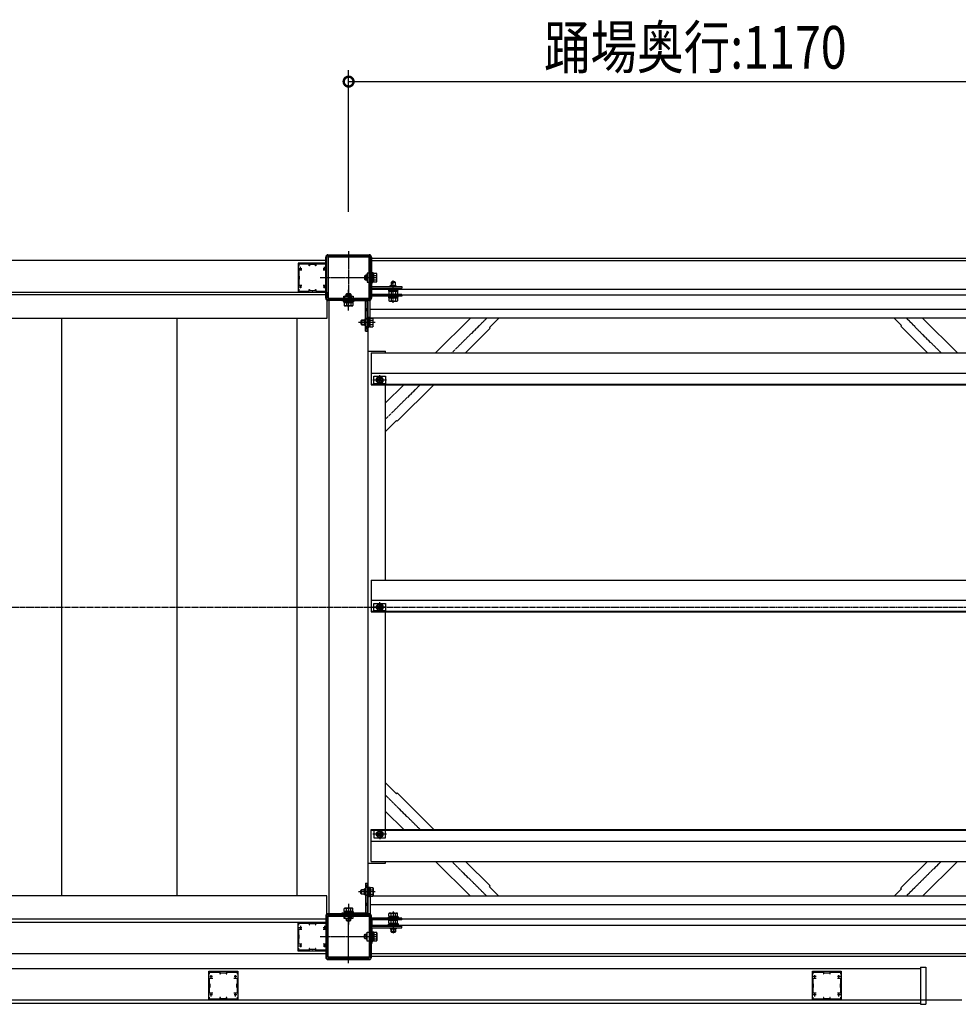
# Model space of a CAD drawing. Extents: x 0 to 22176, y 0 to 35911.
# Drawn here: x 13411 to 15037, y 11458 to 13164 of the extents above; entities that cross this region are included whole.
import ezdxf

# ---------------------------------------------------------------- set-up
doc = ezdxf.new("R2010")
doc.units = 0
doc.linetypes.add('YCENTER_1', pattern=[13, 10, -1, 1, -1])
doc.linetypes.add('YHIDDEN_1', pattern=[4, 3, -1])
doc.layers.add('YKK_A1', color=4, linetype='CONTINUOUS')
doc.layers.add('YKK_D', color=6, linetype='CONTINUOUS')
doc.styles.get("Standard").update_dxf_attribs({"font": 'txt', "bigfont": 'BIGFONT'})

msp = doc.modelspace()

# ---------------------------------------------------------------- linework, layer by layer
at = {"layer": 'YKK_A1', "linetype": 'YCENTER_1', "ltscale": 0.5}
for p, q in [((13981, 12763.2), (13981, 12670.7)), ((13931.5, 12717.3), (14029.7, 12717.3)), ((14058.5, 12673.7), (14058.5, 12712.6)), ((13981, 12660.3), (13981, 12696.4)), ((14220.3, 12647.3), (14159.8, 12586.8)), ((15007.7, 12586.8), (14947.2, 12647.3)), ((14027.2, 12639.8), (13998.4, 12639.8)), ((14035, 12531.2), (14035, 12548.3)), ((14046.8, 12539.8), (14022.9, 12539.8)), ((14104.8, 12531.8), (14045, 12472)), ((14035, 12137.7), (14035, 12154.8)), ((14046.8, 12146.3), (14022.9, 12146.3)), ((14104.8, 11760.8), (14045, 11820.6)), ((14035, 11761.4), (14035, 11744.4)), ((14046.8, 11752.8), (14022.9, 11752.8)), ((14220.3, 11645.3), (14159.8, 11705.8)), ((15007.7, 11705.8), (14947.2, 11645.3)), ((14027.2, 11652.8), (13998.4, 11652.8)), ((13981, 11632.4), (13981, 11596.2)), ((13981, 11529.4), (13981, 11622)), ((14058.5, 11619), (14058.5, 11580.1)), ((13931.5, 11575.3), (14029.7, 11575.3))]:
    msp.add_line(p, q, dxfattribs=at)
at = {"layer": 'YKK_A1', "linetype": 'Continuous', "ltscale": 0.5}
for p, q in [((13943.5, 12747.3), (12668.5, 12747.3)), ((13941.3, 12681.6), (13941.3, 12753)), ((13945.3, 12757), (14016.7, 12757)), ((14018.5, 12751.3), (15141, 12751.3)), ((14018.5, 12647.3), (14018.5, 12751.3)), ((14018.5, 12747.3), (15141, 12747.3)), ((14020.7, 12753), (14020.7, 12681.6)), ((14008.6, 12720.1), (14009.8, 12721.3)), ((14008.6, 12720.1), (14008.6, 12714.5)), ((14008.6, 12714.5), (14009.8, 12713.3)), ((14009.2, 12720.7), (14011.8, 12720.7)), ((14009.2, 12714), (14011.8, 12714)), ((14011.8, 12721.3), (14009.8, 12721.3)), ((14009.8, 12721.3), (14009.8, 12713.3)), ((14009.8, 12713.3), (14011.8, 12713.3)), ((14012.8, 12722.5), (14011.8, 12722.5)), ((14011.8, 12712.1), (14011.8, 12722.5)), ((14012.8, 12712.1), (14011.8, 12712.1)), ((14016.5, 12725.3), (14013.3, 12725.3)), ((14013.3, 12725.3), (14013.3, 12709.3)), ((14016.5, 12709.3), (14016.5, 12725.3)), ((14013.3, 12709.3), (14016.5, 12709.3)), ((14018.5, 12697.3), (15141, 12697.3)), ((12668.5, 12692.3), (13943.5, 12692.3)), ((13943.5, 12687.3), (12668.5, 12687.3)), ((13943.5, 12692.3), (13943.5, 12646.3)), ((13947, 12679.8), (13947, 11612.8)), ((13973, 12681.8), (13973, 12685)), ((13973, 12685), (13989, 12685)), ((13973, 12684.7), (13975.8, 12681.8)), ((13989, 12681.8), (13973, 12681.8)), ((13975.8, 12685.5), (13975.8, 12686.5)), ((13986.2, 12686.5), (13975.8, 12686.5)), ((13978.2, 12689.7), (13977, 12688.5)), ((13977, 12686.5), (13977, 12688.5)), ((13977, 12688.5), (13985, 12688.5)), ((13977.6, 12689.2), (13977.6, 12686.5)), ((13978.2, 12689.7), (13983.8, 12689.7)), ((13981.1, 12685), (13984.3, 12681.8)), ((13983.8, 12689.7), (13985, 12688.5)), ((13983.9, 12685), (13987.1, 12681.8)), ((13984.4, 12689.2), (13984.4, 12686.5)), ((13985, 12688.5), (13985, 12686.5)), ((13986.2, 12685.5), (13986.2, 12686.5)), ((13989, 12685), (13989, 12681.8)), ((14015, 11612.8), (14015, 12679.8)), ((14018.5, 12687.3), (15141, 12687.3)), ((14016.7, 12677.6), (13945.3, 12677.6)), ((15141, 12662.3), (14018.5, 12662.3)), ((13943.5, 12646.3), (12668.5, 12646.3)), ((13483.5, 12646.3), (13483.5, 11646.3)), ((13683.5, 12646.3), (13683.5, 11646.3)), ((13891.5, 12646.3), (13891.5, 11646.3)), ((14016.6, 12648.3), (14015, 12648.3)), ((14015, 12648.3), (14015, 12631.3)), ((14016.6, 12631.3), (14016.6, 12648.3)), ((14018.2, 12647.5), (14016.6, 12647.5)), ((14018.2, 12632.1), (14018.2, 12647.5)), ((14018.2, 12647.3), (14023.1, 12647.3)), ((14018.2, 12643.6), (14023.1, 12643.6)), ((15141, 12647.3), (14018.5, 12647.3)), ((14023.7, 12646.3), (14023.1, 12647.3)), ((14023.7, 12633.3), (14023.7, 12646.3)), ((14131.5, 12586.8), (14192, 12647.3)), ((14241.5, 12647.3), (14225.1, 12630.9)), ((14938.9, 12634.4), (14926, 12647.3)), ((14975.5, 12647.3), (15036, 12586.8)), ((14015, 12631.3), (14016.6, 12631.3)), ((14018.2, 12632.1), (14016.6, 12632.1)), ((14018.2, 12636.1), (14023.1, 12636.1)), ((14018.2, 12632.3), (14023.1, 12632.3)), ((14023.7, 12633.3), (14023.1, 12632.3)), ((14183.8, 12586.8), (14226.5, 12629.5)), ((14225.1, 12630.9), (14226.5, 12629.5)), ((14938.9, 12634.4), (14937.5, 12633)), ((14937.5, 12633), (14983.7, 12586.8)), ((14015, 12589.8), (14045, 12589.8)), ((14020, 12586.8), (15140, 12586.8)), ((14020, 12586.8), (14020, 12531.8)), ((14045, 12586.8), (14045, 12589.8)), ((14020, 12551.8), (15140, 12551.8)), ((14025, 12533.3), (14025, 12546.3)), ((14025, 12546.3), (14045, 12546.3)), ((14030, 12542.7), (14035, 12545.6)), ((14030, 12536.9), (14030, 12542.7)), ((14035, 12545.6), (14040, 12542.7)), ((14040, 12542.7), (14040, 12536.9)), ((14045, 12546.3), (14045, 12533.3)), ((14020, 12532.8), (15140, 12532.8)), ((14020, 12531.8), (15140, 12531.8)), ((14045, 12533.3), (14025, 12533.3)), ((14035, 12534.1), (14030, 12536.9)), ((14040, 12536.9), (14035, 12534.1)), ((14045, 12193.3), (14045, 12531.8)), ((14045, 12500.3), (14076.5, 12531.8)), ((14065.3, 12468.3), (14128.8, 12531.8)), ((14063.9, 12469.7), (14045, 12450.8)), ((14063.9, 12469.7), (14065.3, 12468.3)), ((14020, 12193.3), (15140, 12193.3)), ((14020, 12193.3), (14020, 12138.3)), ((14020, 12158.3), (15140, 12158.3)), ((14025, 12139.8), (14025, 12152.8)), ((14025, 12152.8), (14045, 12152.8)), ((14030, 12149.2), (14035, 12152.1)), ((14030, 12143.4), (14030, 12149.2)), ((14035, 12152.1), (14040, 12149.2)), ((14040, 12149.2), (14040, 12143.4)), ((14045, 12152.8), (14045, 12139.8)), ((14020, 12139.3), (15140, 12139.3)), ((14020, 12138.3), (15140, 12138.3)), ((14045, 12139.8), (14025, 12139.8)), ((14035, 12140.6), (14030, 12143.4)), ((14040, 12143.4), (14035, 12140.6)), ((14045, 11760.8), (14045, 12138.3)), ((14063.9, 11822.9), (14045, 11841.8)), ((14063.9, 11822.9), (14065.3, 11824.4)), ((14065.3, 11824.4), (14128.8, 11760.8)), ((14045, 11792.3), (14076.5, 11760.8)), ((14020, 11760.8), (15140, 11760.8)), ((14020, 11705.8), (14020, 11760.8)), ((14020, 11759.8), (15140, 11759.8)), ((14025, 11759.3), (14025, 11746.3)), ((14045, 11759.3), (14025, 11759.3)), ((14035, 11758.6), (14030, 11755.7)), ((14040, 11755.7), (14035, 11758.6)), ((14045, 11746.3), (14045, 11759.3)), ((14020, 11740.8), (15140, 11740.8)), ((14025, 11746.3), (14045, 11746.3)), ((14030, 11755.7), (14030, 11749.9)), ((14030, 11749.9), (14035, 11747.1)), ((14035, 11747.1), (14040, 11749.9)), ((14040, 11749.9), (14040, 11755.7)), ((14020, 11705.8), (15140, 11705.8)), ((14045, 11702.8), (14045, 11705.8)), ((14131.5, 11705.8), (14192, 11645.3)), ((14183.8, 11705.8), (14226.5, 11663.1)), ((14937.5, 11659.6), (14983.7, 11705.8)), ((14975.5, 11645.3), (15036, 11705.8)), ((14015, 11702.8), (14045, 11702.8)), ((14015, 11644.3), (14015, 11661.3)), ((14015, 11661.3), (14016.6, 11661.3)), ((14016.6, 11661.3), (14016.6, 11644.3)), ((14018.2, 11660.5), (14016.6, 11660.5)), ((14018.2, 11660.5), (14018.2, 11645.1)), ((14018.2, 11660.3), (14023.1, 11660.3)), ((14018.2, 11656.6), (14023.1, 11656.6)), ((14023.7, 11659.3), (14023.1, 11660.3)), ((14023.7, 11659.3), (14023.7, 11646.3)), ((14225.1, 11661.7), (14226.5, 11663.1)), ((14241.5, 11645.3), (14225.1, 11661.7)), ((14938.9, 11658.2), (14926, 11645.3)), ((14938.9, 11658.2), (14937.5, 11659.6)), ((13943.5, 11646.3), (12668.5, 11646.3)), ((13943.5, 11600.3), (13943.5, 11646.3)), ((14016.6, 11644.3), (14015, 11644.3)), ((14018.2, 11645.1), (14016.6, 11645.1)), ((14018.2, 11649.1), (14023.1, 11649.1)), ((14018.2, 11645.3), (14023.1, 11645.3)), ((15141, 11645.3), (14018.5, 11645.3)), ((14018.5, 11645.3), (14018.5, 11541.3)), ((14023.7, 11646.3), (14023.1, 11645.3)), ((15141, 11630.3), (14018.5, 11630.3)), ((13943.5, 11605.3), (12668.5, 11605.3)), ((13941.3, 11611), (13941.3, 11539.6)), ((14016.7, 11615), (13945.3, 11615)), ((13989, 11610.8), (13973, 11610.8)), ((13973, 11610.8), (13973, 11607.6)), ((13973, 11608), (13975.8, 11610.8)), ((13973, 11607.6), (13989, 11607.6)), ((13975.8, 11607.1), (13975.8, 11606.1)), ((13986.2, 11606.1), (13975.8, 11606.1)), ((13977, 11606.1), (13977, 11604.1)), ((13977, 11604.1), (13985, 11604.1)), ((13978.2, 11602.9), (13977, 11604.1)), ((13977.6, 11603.5), (13977.6, 11606.1)), ((13978.2, 11602.9), (13983.8, 11602.9)), ((13981.1, 11607.6), (13984.3, 11610.8)), ((13983.8, 11602.9), (13985, 11604.1)), ((13983.9, 11607.6), (13987.1, 11610.8)), ((13984.4, 11603.5), (13984.4, 11606.1)), ((13985, 11604.1), (13985, 11606.1)), ((13986.2, 11607.1), (13986.2, 11606.1)), ((13989, 11607.6), (13989, 11610.8)), ((15141, 11605.3), (14018.5, 11605.3)), ((14020.7, 11539.6), (14020.7, 11611)), ((12668.5, 11600.3), (13943.5, 11600.3)), ((14018.5, 11595.3), (15141, 11595.3)), ((14008.6, 11578.1), (14009.8, 11579.3)), ((14008.6, 11572.5), (14008.6, 11578.1)), ((14008.6, 11572.5), (14009.8, 11571.3)), ((14009.2, 11578.7), (14011.8, 11578.7)), ((14009.2, 11572), (14011.8, 11572)), ((14009.8, 11579.3), (14011.8, 11579.3)), ((14009.8, 11571.3), (14009.8, 11579.3)), ((14011.8, 11571.3), (14009.8, 11571.3)), ((14011.8, 11580.5), (14011.8, 11570.1)), ((14012.8, 11580.5), (14011.8, 11580.5)), ((14012.8, 11570.1), (14011.8, 11570.1)), ((14013.3, 11583.3), (14016.5, 11583.3)), ((14013.3, 11567.3), (14013.3, 11583.3)), ((14016.5, 11583.3), (14016.5, 11567.3)), ((14016.5, 11567.3), (14013.3, 11567.3)), ((13943.5, 11545.3), (12668.5, 11545.3)), ((13945.3, 11535.6), (14016.7, 11535.6)), ((15141, 11545.3), (14018.5, 11545.3)), ((14018.5, 11541.3), (15141, 11541.3)), ((12668.5, 11520.3), (14972.1, 11520.3)), ((14972.1, 11522.6), (14981.3, 11522.6)), ((14972.1, 11522.6), (14972.1, 11458)), ((14981.3, 11522.6), (14981.3, 11458)), ((15043.5, 11465.3), (12668.5, 11465.3)), ((12668.5, 11460.3), (14972.1, 11460.3)), ((14972.1, 11458), (14981.3, 11458))]:
    msp.add_line(p, q, dxfattribs=at)
at = {"layer": 'YKK_A1', "linetype": 'ByBlock', "ltscale": 0.5}
for p, q in [((13943.5, 12681.8), (13943.5, 12752.8)), ((13945.5, 12754.8), (14016.5, 12754.8)), ((13945.5, 12751.8), (13945.5, 12682.8)), ((14015.5, 12752.8), (13946.5, 12752.8)), ((14016.5, 12682.8), (14016.5, 12751.8)), ((14018.5, 12752.8), (14018.5, 12681.8)), ((13918, 12742.3), (13893.5, 12742.3)), ((13893.5, 12742.3), (13893.5, 12733.8)), ((13893.5, 12733.8), (13893.6, 12733.6)), ((13893.6, 12733.1), (13893.5, 12732.9)), ((13893.5, 12732.9), (13893.5, 12717.8)), ((13893.6, 12733.6), (13893.6, 12733.1)), ((13912.5, 12740.9), (13894.7, 12740.9)), ((13894.7, 12740.9), (13894.7, 12737.1)), ((13900.1, 12730.3), (13894.7, 12730.3)), ((13894.7, 12730.3), (13894.7, 12720.6)), ((13912.5, 12737.6), (13912.5, 12740.9)), ((13913.5, 12737.6), (13912.5, 12737.6)), ((13923.5, 12739.8), (13913.5, 12739.8)), ((13913.5, 12739.8), (13913.5, 12737.6)), ((13918.2, 12742.2), (13918, 12742.3)), ((13918.8, 12742.2), (13918.2, 12742.2)), ((13919, 12742.3), (13918.8, 12742.2)), ((13943.5, 12742.3), (13919, 12742.3)), ((13923.5, 12737.6), (13923.5, 12739.8)), ((13924.5, 12737.6), (13923.5, 12737.6)), ((13942.3, 12740.9), (13924.5, 12740.9)), ((13924.5, 12740.9), (13924.5, 12737.6)), ((13942.3, 12730.3), (13936.9, 12730.3)), ((13942.3, 12737.1), (13942.3, 12740.9)), ((13942.3, 12720.6), (13942.3, 12730.3)), ((13943.4, 12733.6), (13943.5, 12733.8)), ((13943.4, 12733.1), (13943.4, 12733.6)), ((13943.5, 12732.9), (13943.4, 12733.1)), ((13943.5, 12733.8), (13943.5, 12742.3)), ((13943.5, 12717.8), (13943.5, 12732.9)), ((13893.5, 12717.8), (13893.6, 12717.6)), ((13893.6, 12717.1), (13893.5, 12716.9)), ((13893.5, 12716.9), (13893.5, 12701.8)), ((13893.6, 12717.6), (13893.6, 12717.1)), ((13894.7, 12720.6), (13895.5, 12719.8)), ((13895.5, 12714.8), (13894.7, 12714)), ((13894.7, 12714), (13894.7, 12704.3)), ((13895.5, 12719.8), (13895.5, 12714.8)), ((13941.5, 12719.8), (13942.3, 12720.6)), ((13941.5, 12714.8), (13941.5, 12719.8)), ((13942.3, 12714), (13941.5, 12714.8)), ((13942.3, 12704.3), (13942.3, 12714)), ((13943.4, 12717.6), (13943.5, 12717.8)), ((13943.4, 12717.1), (13943.4, 12717.6)), ((13943.5, 12716.9), (13943.4, 12717.1)), ((13943.5, 12701.8), (13943.5, 12716.9)), ((13893.5, 12701.8), (13893.6, 12701.6)), ((13893.6, 12701.1), (13893.5, 12700.9)), ((13893.5, 12700.9), (13893.5, 12692.3)), ((13893.6, 12701.6), (13893.6, 12701.1)), ((13894.7, 12704.3), (13900.1, 12704.3)), ((13894.7, 12697.5), (13894.7, 12693.7)), ((13912.5, 12693.7), (13912.5, 12697)), ((13912.5, 12697), (13913.5, 12697)), ((13913.5, 12697), (13913.5, 12694.8)), ((13913.5, 12694.8), (13923.5, 12694.8)), ((13923.5, 12694.8), (13923.5, 12697)), ((13923.5, 12697), (13924.5, 12697)), ((13924.5, 12697), (13924.5, 12693.7)), ((13936.9, 12704.3), (13942.3, 12704.3)), ((13942.3, 12693.7), (13942.3, 12697.5)), ((13943.4, 12701.6), (13943.5, 12701.8)), ((13943.4, 12701.1), (13943.4, 12701.6)), ((13943.5, 12700.9), (13943.4, 12701.1)), ((13943.5, 12692.3), (13943.5, 12700.9)), ((13893.5, 12692.3), (13918, 12692.3)), ((13894.7, 12693.7), (13912.5, 12693.7)), ((13918, 12692.3), (13918.2, 12692.5)), ((13918.2, 12692.5), (13918.8, 12692.5)), ((13918.8, 12692.5), (13919, 12692.3)), ((13919, 12692.3), (13943.5, 12692.3)), ((13924.5, 12693.7), (13942.3, 12693.7)), ((14016.5, 12679.8), (13945.5, 12679.8)), ((13946.5, 12681.8), (14015.5, 12681.8)), ((13943.5, 11610.8), (13943.5, 11539.8)), ((14016.5, 11612.8), (13945.5, 11612.8)), ((13945.5, 11540.8), (13945.5, 11609.8)), ((13946.5, 11610.8), (14015.5, 11610.8)), ((14016.5, 11609.8), (14016.5, 11540.8)), ((14018.5, 11539.8), (14018.5, 11610.8)), ((13893.5, 11600.3), (13918, 11600.3)), ((13893.5, 11591.8), (13893.5, 11600.3)), ((13893.6, 11591.6), (13893.5, 11591.8)), ((13893.5, 11590.9), (13893.6, 11591.1)), ((13893.5, 11575.8), (13893.5, 11590.9)), ((13893.6, 11591.1), (13893.6, 11591.6)), ((13894.7, 11598.9), (13912.5, 11598.9)), ((13894.7, 11595.1), (13894.7, 11598.9)), ((13894.7, 11588.3), (13900.1, 11588.3)), ((13894.7, 11578.6), (13894.7, 11588.3)), ((13912.5, 11598.9), (13912.5, 11595.6)), ((13912.5, 11595.6), (13913.5, 11595.6)), ((13913.5, 11595.6), (13913.5, 11597.8)), ((13913.5, 11597.8), (13923.5, 11597.8)), ((13918, 11600.3), (13918.2, 11600.2)), ((13918.2, 11600.2), (13918.8, 11600.2)), ((13918.8, 11600.2), (13919, 11600.3)), ((13919, 11600.3), (13943.5, 11600.3)), ((13923.5, 11597.8), (13923.5, 11595.6)), ((13923.5, 11595.6), (13924.5, 11595.6)), ((13924.5, 11595.6), (13924.5, 11598.9)), ((13924.5, 11598.9), (13942.3, 11598.9)), ((13936.9, 11588.3), (13942.3, 11588.3)), ((13942.3, 11598.9), (13942.3, 11595.1)), ((13942.3, 11588.3), (13942.3, 11578.6)), ((13943.5, 11591.8), (13943.4, 11591.6)), ((13943.4, 11591.6), (13943.4, 11591.1)), ((13943.4, 11591.1), (13943.5, 11590.9)), ((13943.5, 11600.3), (13943.5, 11591.8)), ((13943.5, 11590.9), (13943.5, 11575.8)), ((13893.6, 11575.6), (13893.5, 11575.8)), ((13893.5, 11574.9), (13893.6, 11575.1)), ((13893.5, 11559.8), (13893.5, 11574.9)), ((13893.6, 11575.1), (13893.6, 11575.6)), ((13895.5, 11577.8), (13894.7, 11578.6)), ((13894.7, 11572), (13895.5, 11572.8)), ((13894.7, 11562.3), (13894.7, 11572)), ((13895.5, 11572.8), (13895.5, 11577.8)), ((13942.3, 11578.6), (13941.5, 11577.8)), ((13941.5, 11577.8), (13941.5, 11572.8)), ((13941.5, 11572.8), (13942.3, 11572)), ((13942.3, 11572), (13942.3, 11562.3)), ((13943.5, 11575.8), (13943.4, 11575.6)), ((13943.4, 11575.6), (13943.4, 11575.1)), ((13943.4, 11575.1), (13943.5, 11574.9)), ((13943.5, 11574.9), (13943.5, 11559.8)), ((13893.6, 11559.6), (13893.5, 11559.8)), ((13893.5, 11558.9), (13893.6, 11559.1)), ((13893.5, 11550.3), (13893.5, 11558.9)), ((13893.6, 11559.1), (13893.6, 11559.6)), ((13900.1, 11562.3), (13894.7, 11562.3)), ((13894.7, 11551.7), (13894.7, 11555.5)), ((13912.5, 11551.7), (13894.7, 11551.7)), ((13913.5, 11555), (13912.5, 11555)), ((13912.5, 11555), (13912.5, 11551.7)), ((13913.5, 11552.8), (13913.5, 11555)), ((13923.5, 11552.8), (13913.5, 11552.8)), ((13924.5, 11555), (13923.5, 11555)), ((13923.5, 11555), (13923.5, 11552.8)), ((13924.5, 11551.7), (13924.5, 11555)), ((13942.3, 11551.7), (13924.5, 11551.7)), ((13942.3, 11562.3), (13936.9, 11562.3)), ((13942.3, 11555.5), (13942.3, 11551.7)), ((13943.5, 11559.8), (13943.4, 11559.6)), ((13943.4, 11559.6), (13943.4, 11559.1)), ((13943.4, 11559.1), (13943.5, 11558.9)), ((13943.5, 11558.9), (13943.5, 11550.3)), ((13918, 11550.3), (13893.5, 11550.3)), ((13918.2, 11550.5), (13918, 11550.3)), ((13918.8, 11550.5), (13918.2, 11550.5)), ((13919, 11550.3), (13918.8, 11550.5)), ((13943.5, 11550.3), (13919, 11550.3)), ((13945.5, 11537.8), (14016.5, 11537.8)), ((14015.5, 11539.8), (13946.5, 11539.8)), ((13739, 11506.8), (13739, 11515.3)), ((13739, 11515.3), (13763.5, 11515.3)), ((13739.1, 11506.6), (13739, 11506.8)), ((13739, 11505.9), (13739.1, 11506.1)), ((13739, 11490.8), (13739, 11505.9)), ((13739.1, 11506.1), (13739.1, 11506.6)), ((13740.2, 11510.1), (13740.2, 11513.9)), ((13740.2, 11513.9), (13758, 11513.9)), ((13740.2, 11493.6), (13740.2, 11503.3)), ((13740.2, 11503.3), (13745.6, 11503.3)), ((13758, 11513.9), (13758, 11510.6)), ((13758, 11510.6), (13759, 11510.6)), ((13759, 11512.8), (13769, 11512.8)), ((13759, 11510.6), (13759, 11512.8)), ((13763.5, 11515.3), (13763.7, 11515.2)), ((13763.7, 11515.2), (13764.3, 11515.2)), ((13764.3, 11515.2), (13764.5, 11515.3)), ((13764.5, 11515.3), (13789, 11515.3)), ((13769, 11512.8), (13769, 11510.6)), ((13769, 11510.6), (13770, 11510.6)), ((13770, 11510.6), (13770, 11513.9)), ((13770, 11513.9), (13787.8, 11513.9)), ((13782.4, 11503.3), (13787.8, 11503.3)), ((13787.8, 11513.9), (13787.8, 11510.1)), ((13787.8, 11503.3), (13787.8, 11493.6)), ((13789, 11506.8), (13788.9, 11506.6)), ((13788.9, 11506.6), (13788.9, 11506.1)), ((13788.9, 11506.1), (13789, 11505.9)), ((13789, 11515.3), (13789, 11506.8)), ((13789, 11505.9), (13789, 11490.8)), ((14784.5, 11506.8), (14784.5, 11515.3)), ((14784.5, 11515.3), (14809, 11515.3)), ((14784.6, 11506.6), (14784.5, 11506.8)), ((14784.5, 11505.9), (14784.6, 11506.1)), ((14784.5, 11490.8), (14784.5, 11505.9)), ((14784.6, 11506.1), (14784.6, 11506.6)), ((14785.7, 11510.1), (14785.7, 11513.9)), ((14785.7, 11513.9), (14803.5, 11513.9)), ((14785.7, 11493.6), (14785.7, 11503.3)), ((14785.7, 11503.3), (14791.1, 11503.3)), ((14803.5, 11513.9), (14803.5, 11510.6)), ((14803.5, 11510.6), (14804.5, 11510.6)), ((14804.5, 11510.6), (14804.5, 11512.8)), ((14804.5, 11512.8), (14814.5, 11512.8)), ((14809, 11515.3), (14809.2, 11515.2)), ((14809.2, 11515.2), (14809.8, 11515.2)), ((14809.8, 11515.2), (14810, 11515.3)), ((14810, 11515.3), (14834.5, 11515.3)), ((14814.5, 11512.8), (14814.5, 11510.6)), ((14814.5, 11510.6), (14815.5, 11510.6)), ((14815.5, 11510.6), (14815.5, 11513.9)), ((14815.5, 11513.9), (14833.3, 11513.9)), ((14827.9, 11503.3), (14833.3, 11503.3)), ((14833.3, 11513.9), (14833.3, 11510.1)), ((14833.3, 11503.3), (14833.3, 11493.6)), ((14834.5, 11506.8), (14834.4, 11506.6)), ((14834.4, 11506.6), (14834.4, 11506.1)), ((14834.4, 11506.1), (14834.5, 11505.9)), ((14834.5, 11515.3), (14834.5, 11506.8)), ((14834.5, 11505.9), (14834.5, 11490.8)), ((13739.1, 11490.6), (13739, 11490.8)), ((13739, 11489.9), (13739.1, 11490.1)), ((13739, 11474.8), (13739, 11489.9)), ((13739.1, 11490.1), (13739.1, 11490.6)), ((13741, 11492.8), (13740.2, 11493.6)), ((13740.2, 11487), (13741, 11487.8)), ((13740.2, 11477.3), (13740.2, 11487)), ((13741, 11487.8), (13741, 11492.8)), ((13787.8, 11493.6), (13787, 11492.8)), ((13787, 11492.8), (13787, 11487.8)), ((13787, 11487.8), (13787.8, 11487)), ((13787.8, 11487), (13787.8, 11477.3)), ((13789, 11490.8), (13788.9, 11490.6)), ((13788.9, 11490.6), (13788.9, 11490.1)), ((13788.9, 11490.1), (13789, 11489.9)), ((13789, 11489.9), (13789, 11474.8)), ((14784.6, 11490.6), (14784.5, 11490.8)), ((14784.5, 11489.9), (14784.6, 11490.1)), ((14784.5, 11474.8), (14784.5, 11489.9)), ((14784.6, 11490.1), (14784.6, 11490.6)), ((14786.5, 11492.8), (14785.7, 11493.6)), ((14785.7, 11487), (14786.5, 11487.8)), ((14785.7, 11477.3), (14785.7, 11487)), ((14786.5, 11487.8), (14786.5, 11492.8)), ((14833.3, 11493.6), (14832.5, 11492.8)), ((14832.5, 11492.8), (14832.5, 11487.8)), ((14832.5, 11487.8), (14833.3, 11487)), ((14833.3, 11487), (14833.3, 11477.3)), ((14834.5, 11490.8), (14834.4, 11490.6)), ((14834.4, 11490.6), (14834.4, 11490.1)), ((14834.4, 11490.1), (14834.5, 11489.9)), ((14834.5, 11489.9), (14834.5, 11474.8)), ((13739.1, 11474.6), (13739, 11474.8)), ((13739, 11473.9), (13739.1, 11474.1)), ((13739, 11465.3), (13739, 11473.9)), ((13739.1, 11474.1), (13739.1, 11474.6)), ((13745.6, 11477.3), (13740.2, 11477.3)), ((13740.2, 11466.7), (13740.2, 11470.5)), ((13758, 11466.7), (13740.2, 11466.7)), ((13759, 11470), (13758, 11470)), ((13758, 11470), (13758, 11466.7)), ((13759, 11467.8), (13759, 11470)), ((13769, 11467.8), (13759, 11467.8)), ((13770, 11470), (13769, 11470)), ((13769, 11470), (13769, 11467.8)), ((13770, 11466.7), (13770, 11470)), ((13787.8, 11466.7), (13770, 11466.7)), ((13787.8, 11477.3), (13782.4, 11477.3)), ((13787.8, 11470.5), (13787.8, 11466.7)), ((13789, 11474.8), (13788.9, 11474.6)), ((13788.9, 11474.6), (13788.9, 11474.1)), ((13788.9, 11474.1), (13789, 11473.9)), ((13789, 11473.9), (13789, 11465.3)), ((14784.6, 11474.6), (14784.5, 11474.8)), ((14784.5, 11473.9), (14784.6, 11474.1)), ((14784.5, 11465.3), (14784.5, 11473.9)), ((14784.6, 11474.1), (14784.6, 11474.6)), ((14791.1, 11477.3), (14785.7, 11477.3)), ((14785.7, 11466.7), (14785.7, 11470.5)), ((14803.5, 11466.7), (14785.7, 11466.7)), ((14804.5, 11470), (14803.5, 11470)), ((14803.5, 11470), (14803.5, 11466.7)), ((14804.5, 11467.8), (14804.5, 11470)), ((14814.5, 11467.8), (14804.5, 11467.8)), ((14815.5, 11470), (14814.5, 11470)), ((14814.5, 11470), (14814.5, 11467.8)), ((14815.5, 11466.7), (14815.5, 11470)), ((14833.3, 11466.7), (14815.5, 11466.7)), ((14833.3, 11477.3), (14827.9, 11477.3)), ((14833.3, 11470.5), (14833.3, 11466.7)), ((14834.5, 11474.8), (14834.4, 11474.6)), ((14834.4, 11474.6), (14834.4, 11474.1)), ((14834.4, 11474.1), (14834.5, 11473.9)), ((14834.5, 11473.9), (14834.5, 11465.3)), ((13763.5, 11465.3), (13739, 11465.3)), ((13763.7, 11465.5), (13763.5, 11465.3)), ((13764.3, 11465.5), (13763.7, 11465.5)), ((13764.5, 11465.3), (13764.3, 11465.5)), ((13789, 11465.3), (13764.5, 11465.3)), ((14809, 11465.3), (14784.5, 11465.3)), ((14809.2, 11465.5), (14809, 11465.3)), ((14809.8, 11465.5), (14809.2, 11465.5)), ((14810, 11465.3), (14809.8, 11465.5)), ((14834.5, 11465.3), (14810, 11465.3))]:
    msp.add_line(p, q, dxfattribs=at)
at = {"layer": 'YKK_A1'}
for p, q in [((13895, 12733.3), (13900, 12733.3)), ((13897.5, 12730.8), (13897.5, 12735.8)), ((13937, 12733.3), (13942, 12733.3)), ((13939.5, 12730.8), (13939.5, 12735.8)), ((13895, 12701.3), (13900, 12701.3)), ((13897.5, 12698.8), (13897.5, 12703.8)), ((13937, 12701.3), (13942, 12701.3)), ((13939.5, 12698.8), (13939.5, 12703.8)), ((13895, 11591.3), (13900, 11591.3)), ((13897.5, 11593.8), (13897.5, 11588.8)), ((13937, 11591.3), (13942, 11591.3)), ((13939.5, 11593.8), (13939.5, 11588.8)), ((13895, 11559.3), (13900, 11559.3)), ((13897.5, 11561.8), (13897.5, 11556.8)), ((13937, 11559.3), (13942, 11559.3)), ((13939.5, 11561.8), (13939.5, 11556.8)), ((13745.5, 11506.3), (13740.5, 11506.3)), ((13743, 11503.8), (13743, 11508.8)), ((13787.5, 11506.3), (13782.5, 11506.3)), ((13785, 11503.8), (13785, 11508.8)), ((14791, 11506.3), (14786, 11506.3)), ((14788.5, 11503.8), (14788.5, 11508.8)), ((14833, 11506.3), (14828, 11506.3)), ((14830.5, 11503.8), (14830.5, 11508.8)), ((13745.5, 11474.3), (13740.5, 11474.3)), ((13743, 11471.8), (13743, 11476.8)), ((13787.5, 11474.3), (13782.5, 11474.3)), ((13785, 11471.8), (13785, 11476.8)), ((14791, 11474.3), (14786, 11474.3)), ((14788.5, 11471.8), (14788.5, 11476.8)), ((14833, 11474.3), (14828, 11474.3)), ((14830.5, 11471.8), (14830.5, 11476.8))]:
    msp.add_line(p, q, dxfattribs=at)
at = {"layer": 'YKK_A1', "linetype": 'YHIDDEN_1', "ltscale": 0.5}
for p, q in [((14018.5, 12729.3), (14021.4, 12729.3)), ((14018.5, 12688.5), (14018.5, 12729.3)), ((14021.4, 12702.5), (14021.4, 12729.3)), ((14023, 12725.8), (14021.4, 12725.8)), ((14023, 12708.8), (14023, 12725.8)), ((14024.6, 12725), (14023, 12725)), ((14024.6, 12709.6), (14024.6, 12725)), ((14024.6, 12724.8), (14029.5, 12724.8)), ((14024.6, 12721.1), (14029.5, 12721.1)), ((14024.6, 12713.6), (14029.5, 12713.6)), ((14030.1, 12723.8), (14029.5, 12724.8)), ((14030.1, 12710.8), (14030.1, 12723.8)), ((14021.4, 12708.8), (14023, 12708.8)), ((14021.4, 12688.5), (14021.4, 12699.3)), ((14021.7, 12702.2), (14073.5, 12702.2)), ((14021.7, 12699.3), (14073.5, 12699.3)), ((14024.6, 12709.6), (14023, 12709.6)), ((14024.6, 12709.8), (14029.5, 12709.8)), ((14030.1, 12710.8), (14029.5, 12709.8)), ((14067, 12697.3), (14050, 12697.3)), ((14050, 12697.3), (14050, 12695.7)), ((14050, 12695.7), (14067, 12695.7)), ((14050.8, 12694.1), (14050.8, 12695.7)), ((14053.3, 12703.7), (14063.7, 12703.7)), ((14053.3, 12702.7), (14053.3, 12703.7)), ((14055.7, 12710.1), (14054.5, 12708.9)), ((14054.5, 12708.9), (14054.5, 12704)), ((14062.5, 12708.9), (14054.5, 12708.9)), ((14055.1, 12709.6), (14055.1, 12704)), ((14061.3, 12710.1), (14055.7, 12710.1)), ((14061.3, 12710.1), (14062.5, 12708.9)), ((14061.9, 12709.6), (14061.9, 12704)), ((14062.5, 12704), (14062.5, 12708.9)), ((14063.7, 12702.7), (14063.7, 12703.7)), ((14066.2, 12694.1), (14066.2, 12695.7)), ((14067, 12695.7), (14067, 12697.3)), ((14073.5, 12702.2), (14073.5, 12699.3)), ((13969, 12679.8), (13969, 12676.9)), ((14009.8, 12679.8), (13969, 12679.8)), ((13977.7, 12679.8), (13980.6, 12676.9)), ((13978, 12679.8), (13978, 12676.9)), ((13984, 12679.8), (13984, 12676.9)), ((13991.9, 12679.8), (13994.8, 12676.9)), ((13994.7, 12679.8), (13997.6, 12676.9)), ((14008.8, 12679.8), (14013, 12675.7)), ((14018.5, 12691.2), (14021.4, 12691.2)), ((14073.5, 12688.2), (14021.7, 12688.2)), ((14073.5, 12685.3), (14021.7, 12685.3)), ((14050, 12685.3), (14050, 12683.7)), ((14050, 12683.7), (14067, 12683.7)), ((14050.8, 12694.1), (14066.2, 12694.1)), ((14050.8, 12682.1), (14050.8, 12683.7)), ((14050.8, 12682.1), (14066.2, 12682.1)), ((14051, 12694.1), (14051, 12689.2)), ((14052, 12688.6), (14051, 12689.2)), ((14051, 12682.1), (14051, 12677.2)), ((14052, 12688.6), (14065, 12688.6)), ((14054.7, 12694.1), (14054.7, 12689.2)), ((14054.7, 12682.1), (14054.7, 12677.2)), ((14062.3, 12694.1), (14062.3, 12689.2)), ((14062.3, 12682.1), (14062.3, 12677.2)), ((14065, 12688.6), (14066, 12689.2)), ((14066, 12694.1), (14066, 12689.2)), ((14066, 12682.1), (14066, 12677.2)), ((14066.2, 12682.1), (14066.2, 12683.7)), ((14067, 12683.7), (14067, 12685.3)), ((14073.5, 12688.2), (14073.5, 12685.3)), ((13969, 12677.2), (13969.3, 12676.9)), ((14009.8, 12676.9), (13969, 12676.9)), ((13972.5, 12675.3), (13972.5, 12676.9)), ((13989.5, 12675.3), (13972.5, 12675.3)), ((13973.3, 12673.7), (13973.3, 12675.3)), ((13988.7, 12673.7), (13973.3, 12673.7)), ((13973.5, 12673.7), (13973.5, 12668.8)), ((13974.5, 12668.2), (13973.5, 12668.8)), ((13987.5, 12668.2), (13974.5, 12668.2)), ((13977.2, 12673.7), (13977.2, 12668.8)), ((13984.8, 12673.7), (13984.8, 12668.8)), ((13987.5, 12668.2), (13988.5, 12668.8)), ((13988.5, 12673.7), (13988.5, 12668.8)), ((13988.7, 12673.7), (13988.7, 12675.3)), ((13989.5, 12676.9), (13989.5, 12675.3)), ((14010.1, 12624.8), (14010.1, 12676.6)), ((14010.1, 12664.4), (14013, 12661.5)), ((14010.1, 12661.6), (14013, 12658.7)), ((14013, 12624.8), (14013, 12676.6)), ((14052, 12676.6), (14051, 12677.2)), ((14052, 12676.6), (14065, 12676.6)), ((14065, 12676.6), (14066, 12677.2)), ((14002.2, 12642.6), (14003.4, 12643.8)), ((14008.6, 12643.8), (14003.4, 12643.8)), ((14003.4, 12643.8), (14003.4, 12635.8)), ((14009.6, 12645), (14008.6, 12645)), ((14008.6, 12645), (14008.6, 12634.6)), ((14010.1, 12647.5), (14013, 12644.6)), ((14002.2, 12642.6), (14002.2, 12637)), ((14002.2, 12637), (14003.4, 12635.8)), ((14002.8, 12643.2), (14008.6, 12643.2)), ((14002.8, 12636.5), (14008.6, 12636.5)), ((14003.4, 12635.8), (14008.6, 12635.8)), ((14009.6, 12634.6), (14008.6, 12634.6)), ((14010.1, 12633.3), (14013, 12630.4)), ((14010.1, 12630.5), (14013, 12627.6)), ((14010.1, 12624.8), (14013, 12624.8)), ((14002.2, 11655.6), (14003.4, 11656.8)), ((14002.2, 11650), (14002.2, 11655.6)), ((14002.8, 11656.2), (14008.6, 11656.2)), ((14003.4, 11656.8), (14008.6, 11656.8)), ((14003.4, 11648.8), (14003.4, 11656.8)), ((14009.6, 11658), (14008.6, 11658)), ((14008.6, 11647.6), (14008.6, 11658)), ((14010.1, 11667.8), (14013, 11667.8)), ((14010.1, 11667.8), (14010.1, 11616)), ((14010.1, 11662.2), (14013, 11665.1)), ((14010.1, 11659.3), (14013, 11662.2)), ((14013, 11667.8), (14013, 11616)), ((14002.2, 11650), (14003.4, 11648.8)), ((14002.8, 11649.5), (14008.6, 11649.5)), ((14008.6, 11648.8), (14003.4, 11648.8)), ((14009.6, 11647.6), (14008.6, 11647.6)), ((14010.1, 11645.2), (14013, 11648.1)), ((13974.5, 11624.4), (13973.5, 11623.9)), ((13973.5, 11618.9), (13973.5, 11623.9)), ((13987.5, 11624.4), (13974.5, 11624.4)), ((13977.2, 11618.9), (13977.2, 11623.9)), ((13984.8, 11618.9), (13984.8, 11623.9)), ((13987.5, 11624.4), (13988.5, 11623.9)), ((13988.5, 11618.9), (13988.5, 11623.9)), ((14010.1, 11631.1), (14013, 11634)), ((14010.1, 11628.2), (14013, 11631.1)), ((13969, 11612.8), (13969, 11615.7)), ((14009.8, 11615.7), (13969, 11615.7)), ((13969, 11615.4), (13969.3, 11615.7)), ((14009.8, 11612.8), (13969, 11612.8)), ((13989.5, 11617.3), (13972.5, 11617.3)), ((13972.5, 11617.3), (13972.5, 11615.7)), ((13988.7, 11618.9), (13973.3, 11618.9)), ((13973.3, 11618.9), (13973.3, 11617.3)), ((13977.7, 11612.8), (13980.6, 11615.7)), ((13978, 11612.8), (13978, 11615.7)), ((13984, 11612.8), (13984, 11615.7)), ((13988.7, 11618.9), (13988.7, 11617.3)), ((13989.5, 11615.7), (13989.5, 11617.3)), ((13991.9, 11612.8), (13994.8, 11615.7)), ((13994.7, 11612.8), (13997.6, 11615.7)), ((14008.8, 11612.8), (14013, 11617)), ((14018.5, 11604.1), (14018.5, 11563.3)), ((14021.4, 11604.1), (14021.4, 11593.3)), ((14073.5, 11607.3), (14021.7, 11607.3)), ((14073.5, 11604.4), (14021.7, 11604.4)), ((14050, 11608.9), (14067, 11608.9)), ((14050, 11607.3), (14050, 11608.9)), ((14050.8, 11610.5), (14066.2, 11610.5)), ((14050.8, 11610.5), (14050.8, 11608.9)), ((14052, 11616), (14051, 11615.5)), ((14051, 11610.5), (14051, 11615.5)), ((14052, 11604), (14051, 11603.5)), ((14051, 11598.5), (14051, 11603.5)), ((14052, 11616), (14065, 11616)), ((14052, 11604), (14065, 11604)), ((14054.7, 11610.5), (14054.7, 11615.5)), ((14054.7, 11598.5), (14054.7, 11603.5)), ((14062.3, 11610.5), (14062.3, 11615.5)), ((14062.3, 11598.5), (14062.3, 11603.5)), ((14065, 11616), (14066, 11615.5)), ((14065, 11604), (14066, 11603.5)), ((14066, 11610.5), (14066, 11615.5)), ((14066, 11598.5), (14066, 11603.5)), ((14066.2, 11610.5), (14066.2, 11608.9)), ((14067, 11608.9), (14067, 11607.3)), ((14073.5, 11604.4), (14073.5, 11607.3)), ((14018.5, 11601.4), (14021.4, 11601.4)), ((14021.4, 11590.1), (14021.4, 11563.3)), ((14021.7, 11593.3), (14073.5, 11593.3)), ((14021.7, 11590.4), (14073.5, 11590.4)), ((14050, 11596.9), (14067, 11596.9)), ((14050, 11595.3), (14050, 11596.9)), ((14067, 11595.3), (14050, 11595.3)), ((14050.8, 11598.5), (14066.2, 11598.5)), ((14050.8, 11598.5), (14050.8, 11596.9)), ((14053.3, 11589.9), (14053.3, 11588.9)), ((14053.3, 11588.9), (14063.7, 11588.9)), ((14054.5, 11583.7), (14054.5, 11588.6)), ((14055.1, 11583.1), (14055.1, 11588.6)), ((14061.9, 11583.1), (14061.9, 11588.6)), ((14062.5, 11588.6), (14062.5, 11583.7)), ((14063.7, 11589.9), (14063.7, 11588.9)), ((14066.2, 11598.5), (14066.2, 11596.9)), ((14067, 11596.9), (14067, 11595.3)), ((14073.5, 11590.4), (14073.5, 11593.3)), ((14021.4, 11583.8), (14023, 11583.8)), ((14023, 11583.8), (14023, 11566.8)), ((14024.6, 11583), (14023, 11583)), ((14024.6, 11583), (14024.6, 11567.6)), ((14024.6, 11582.8), (14029.5, 11582.8)), ((14024.6, 11579.1), (14029.5, 11579.1)), ((14024.6, 11571.6), (14029.5, 11571.6)), ((14030.1, 11581.8), (14029.5, 11582.8)), ((14030.1, 11568.8), (14029.5, 11567.8)), ((14030.1, 11581.8), (14030.1, 11568.8)), ((14062.5, 11583.7), (14054.5, 11583.7)), ((14055.7, 11582.5), (14054.5, 11583.7)), ((14061.3, 11582.5), (14055.7, 11582.5)), ((14061.3, 11582.5), (14062.5, 11583.7)), ((14018.5, 11563.3), (14021.4, 11563.3)), ((14023, 11566.8), (14021.4, 11566.8)), ((14024.6, 11567.6), (14023, 11567.6)), ((14024.6, 11567.8), (14029.5, 11567.8))]:
    msp.add_line(p, q, dxfattribs=at)
at = {"layer": 'YKK_A1', "linetype": 'YCENTER_1'}
msp.add_line((11278.8, 12146.3), (15166.6, 12146.3), dxfattribs=at)
at = {"layer": 'YKK_A1', "linetype": 'Continuous', "ltscale": 0.5}
for centre, radius in [((14035, 12539.8), 5.95), ((14035, 12539.8), 5), ((14035, 12539.8), 3), ((14035, 12539.8), 2.4), ((14035, 12146.3), 5.95), ((14035, 12146.3), 5), ((14035, 12146.3), 3), ((14035, 12146.3), 2.4), ((14035, 11752.8), 5.95), ((14035, 11752.8), 5), ((14035, 11752.8), 3), ((14035, 11752.8), 2.4)]:
    msp.add_circle(centre, radius, dxfattribs=at)
for centre, radius, start, end in [((13945.3, 12753), 4, 90, 180), ((14016.7, 12753), 4, 0, 90), ((14012.8, 12723), 0.5, 270, 0), ((14012.8, 12711.6), 0.5, 0, 90), ((13945.3, 12681.6), 4, 180, 270), ((13975.3, 12685.5), 0.5, 270, 0), ((13986.7, 12685.5), 0.5, 180, 270), ((14016.7, 12681.6), 4, 270, 0), ((14020.4, 12645.5), 3.32, 325.6158, 34.3842), ((14011.3, 12639.8), 12.4, 342.412, 17.588), ((14020.4, 12634.2), 3.32, 325.6158, 34.3842), ((14020.4, 11658.5), 3.32, 325.6158, 34.3842), ((14011.3, 11652.8), 12.4, 342.412, 17.588), ((14020.4, 11647.2), 3.32, 325.6158, 34.3842), ((13945.3, 11611), 4, 90, 180), ((13975.3, 11607.1), 0.5, 0, 90), ((13986.7, 11607.1), 0.5, 90, 180), ((14016.7, 11611), 4, 0, 90), ((14012.8, 11581), 0.5, 270, 0), ((14012.8, 11569.6), 0.5, 0, 90), ((13945.3, 11539.6), 4, 180, 270), ((14016.7, 11539.6), 4, 270, 0)]:
    msp.add_arc(centre, radius, start, end, dxfattribs=at)
at = {"layer": 'YKK_A1', "linetype": 'ByBlock', "ltscale": 0.5}
for centre, radius, start, end in [((13945.5, 12752.8), 2.1, 95.0928, 174.9067), ((13943.6, 12753), 0.2, 174.9067, 237.5009), ((13945.3, 12754.7), 0.2, 32.5089, 95.0928), ((13946.5, 12751.8), 1, 90, 180), ((14015.5, 12751.8), 1, 0, 90), ((14016.7, 12754.7), 0.2, 84.9073, 147.4905), ((14016.5, 12752.8), 2.1, 5.0925, 84.9073), ((14018.4, 12753), 0.2, 302.5144, 5.0925), ((13943.6, 12681.7), 0.2, 122.4994, 185.0934), ((13945.5, 12681.8), 2.1, 185.0934, 264.908), ((13945.3, 12679.9), 0.2, 264.908, 327.4761), ((13946.5, 12682.8), 1, 180, 270), ((14015.5, 12682.8), 1, 270, 0), ((14016.7, 12679.9), 0.2, 213.5694, 276.0428), ((14016.5, 12681.8), 2.1, 276.0428, 354.908), ((14018.4, 12681.7), 0.2, 354.908, 57.4761), ((13945.5, 11610.8), 2.1, 95.092, 174.9066), ((13943.6, 11611), 0.2, 174.9066, 237.5006), ((13945.3, 11612.7), 0.2, 32.5239, 95.092), ((13946.5, 11609.8), 1, 90, 180), ((14015.5, 11609.8), 1, 0, 90), ((14016.7, 11612.7), 0.2, 83.9572, 146.4306), ((14016.5, 11610.8), 2.1, 5.092, 83.9572), ((14018.4, 11611), 0.2, 302.5239, 5.092), ((13943.6, 11539.7), 0.2, 122.4991, 185.0933), ((13945.5, 11539.8), 2.1, 185.0933, 264.9072), ((13945.3, 11537.9), 0.2, 264.9072, 327.4911), ((13946.5, 11540.8), 1, 180, 270), ((14015.5, 11540.8), 1, 270, 0), ((14016.7, 11537.9), 0.2, 212.5095, 275.0927), ((14016.5, 11539.8), 2.1, 275.0927, 354.9075), ((14018.4, 11539.7), 0.2, 354.9075, 57.4856)]:
    msp.add_arc(centre, radius, start, end, dxfattribs=at)
at = {"layer": 'YKK_A1', "linetype": 'YHIDDEN_1', "ltscale": 0.5}
for centre, radius, start, end in [((14026.8, 12723), 3.32, 325.6158, 34.3842), ((14017.7, 12717.3), 12.4, 342.412, 17.588), ((14026.8, 12711.7), 3.32, 325.6158, 34.3842), ((14021.7, 12702.5), 3.2, 180, 270), ((14021.7, 12702.5), 0.3, 180, 270), ((14052.8, 12702.7), 0.5, 270, 0), ((14064.2, 12702.7), 0.5, 180, 270), ((14009.8, 12676.6), 3.2, 0, 90), ((14021.7, 12688.5), 3.2, 180, 270), ((14021.7, 12688.5), 0.3, 180, 270), ((14052.9, 12692), 3.32, 235.6158, 304.3842), ((14058.5, 12701.1), 12.4, 252.412, 287.588), ((14064.1, 12692), 3.32, 235.6158, 304.3842), ((13975.4, 12671.6), 3.32, 235.6158, 304.3842), ((13981, 12680.7), 12.4, 252.412, 287.588), ((13986.6, 12671.6), 3.32, 235.6158, 304.3842), ((14009.8, 12676.6), 0.3, 0, 90), ((14052.9, 12680), 3.32, 235.6158, 304.3842), ((14058.5, 12689.1), 12.4, 252.412, 287.588), ((14064.1, 12680), 3.32, 235.6158, 304.3842), ((14009.6, 12645.5), 0.5, 270, 0), ((14009.6, 12634.1), 0.5, 0, 90), ((14009.6, 11658.5), 0.5, 270, 0), ((14009.6, 11647.1), 0.5, 0, 90), ((13975.4, 11621.1), 3.32, 55.6158, 124.3842), ((13981, 11612), 12.4, 72.412, 107.588), ((13986.6, 11621.1), 3.32, 55.6158, 124.3842), ((14009.8, 11616), 0.3, 270, 0), ((14009.8, 11616), 3.2, 270, 0), ((14021.7, 11604.1), 3.2, 90, 180), ((14021.7, 11604.1), 0.3, 90, 180), ((14052.9, 11612.7), 3.32, 55.6158, 124.3842), ((14052.9, 11600.7), 3.32, 55.6158, 124.3842), ((14058.5, 11603.6), 12.4, 72.412, 107.588), ((14058.5, 11591.6), 12.4, 72.412, 107.588), ((14064.1, 11612.7), 3.32, 55.6158, 124.3842), ((14064.1, 11600.7), 3.32, 55.6158, 124.3842), ((14021.7, 11590.1), 3.2, 90, 180), ((14021.7, 11590.1), 0.3, 90, 180), ((14052.8, 11589.9), 0.5, 0, 90), ((14064.2, 11589.9), 0.5, 90, 180), ((14026.8, 11581), 3.32, 325.6158, 34.3842), ((14017.7, 11575.3), 12.4, 342.412, 17.588), ((14026.8, 11569.7), 3.32, 325.6158, 34.3842)]:
    msp.add_arc(centre, radius, start, end, dxfattribs=at)
at = {"layer": 'YKK_D'}
for p, q in [((13981, 12831.3), (13981, 13077)), ((13981, 13057), (15151, 13057))]:
    msp.add_line(p, q, dxfattribs=at)
at = {"layer": 'YKK_D', "linetype": 'ByBlock', "const_width": 17}
msp.add_lwpolyline([(13983.1, 13057, 1), (13978.9, 13057, 1)], format="xyb", close=True, dxfattribs=at)

# ---------------------------------------------------------------- texts
at = {"layer": 'YKK_D', "width": 0.8}
msp.add_text('踊場奥行:1170', height=73.95, dxfattribs=at).set_placement((14319.4, 13079.5))

doc.saveas('drawing.dxf')
